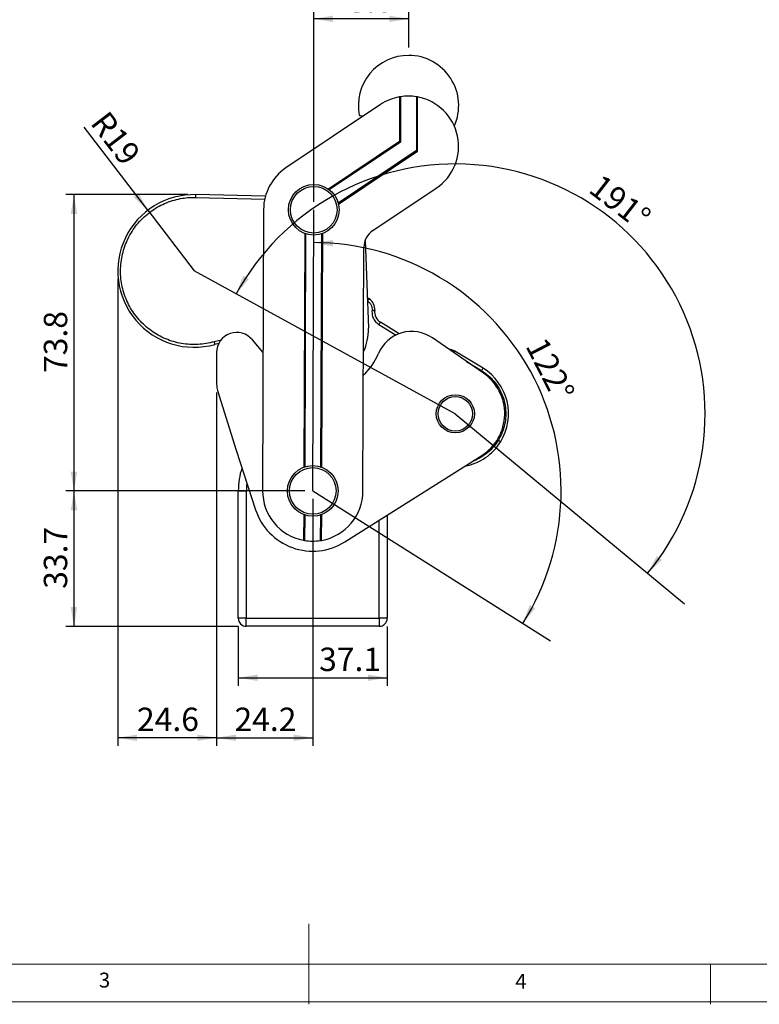
# Model space of a CAD drawing. Units: millimetres. Extents: x 5 to 297, y 6 to 206.
# Drawn here: x 113 to 205, y 6 to 129 of the extents above; entities that cross this region are included whole.
import ezdxf

# ---------------------------------------------------------------- set-up
doc = ezdxf.new("R2010")
doc.units = ezdxf.units.MM
doc.layers.add('DIM', color=5, linetype='Continuous')
doc.layers.add('SLD-0', color=179, linetype='Continuous')
doc.styles.add('SLDTEXTSTYLE1', font='TXT', dxfattribs={"width": 0.75})
doc.dimstyles.new('SLDDIMSTYLE0', dxfattribs={"dimtxt": 2.910417, "dimasz": 2.4, "dimexe": 0, "dimexo": 0.0625, "dimgap": 0.727604, "dimtad": 1, "dimdec": 4, "dimlfac": 2, "dimzin": 12, "dimdsep": 46, "dimtxsty": 'SLDTEXTSTYLE1', "dimsah": 1, "dimcen": 0.09, "dimazin": 3, "dimtfac": 1, "dimtofl": 0, "dimtmove": 0, "dimatfit": 3, "dimfxl": 0, "dimfrac": 2, "dimtolj": 1, "dimtzin": 12, "dimarcsym": 0})
doc.dimstyles.new('SLDDIMSTYLE1', dxfattribs={"dimtxt": 2.910417, "dimasz": 2.4, "dimexe": 0, "dimexo": 0.0625, "dimgap": 0.727604, "dimtad": 1, "dimdec": 1, "dimlfac": 2, "dimrnd": 1e-09, "dimzin": 12, "dimdsep": 46, "dimtxsty": 'SLDTEXTSTYLE1', "dimsah": 1, "dimcen": 0.09, "dimadec": 0, "dimazin": 3, "dimtfac": 1, "dimtdec": 1, "dimtofl": 0, "dimtmove": 0, "dimatfit": 3, "dimfxl": 0, "dimfrac": 2, "dimtolj": 1, "dimtzin": 12, "dimarcsym": 0})
doc.dimstyles.new('SLDDIMSTYLE2', dxfattribs={"dimtxt": 2.910417, "dimasz": 2.4, "dimexe": 0, "dimexo": 0.0625, "dimgap": 0.727604, "dimtad": 1, "dimdec": 1, "dimlfac": 2, "dimrnd": 1e-09, "dimzin": 12, "dimdsep": 46, "dimtxsty": 'SLDTEXTSTYLE1', "dimsah": 1, "dimcen": 0, "dimadec": 0, "dimazin": 3, "dimtfac": 1, "dimtdec": 1, "dimtofl": 0, "dimtmove": 0, "dimatfit": 3, "dimfxl": 0, "dimfrac": 2, "dimtolj": 1, "dimtzin": 12, "dimarcsym": 0})
doc.dimstyles.new('SLDDIMSTYLE3', dxfattribs={"dimtxt": 2.910417, "dimasz": 2.4, "dimexe": 0, "dimexo": 0.0625, "dimgap": 0.727604, "dimtad": 1, "dimdec": 1, "dimlfac": 2, "dimrnd": 1e-09, "dimzin": 12, "dimdsep": 46, "dimtxsty": 'SLDTEXTSTYLE1', "dimsah": 1, "dimcen": 0.09, "dimadec": 0, "dimazin": 3, "dimtfac": 1, "dimtdec": 1, "dimtmove": 0, "dimatfit": 0, "dimfxl": 0, "dimfrac": 2, "dimtolj": 1, "dimtzin": 12, "dimarcsym": 0})

# ---------------------------------------------------------------- blocks, each defined once
blk = doc.blocks.new('_D')
at = {"layer": 'DIM'}
blk.add_arc((149.28, 69.87), 30.92, 327.7963, 89.7963, dxfattribs=at)
for points in [[(149.39, 100.79), (151.77, 100.29), (151.8, 101.09)], [(175.44, 53.4), (176.99, 55.28), (176.29, 55.68)]]:
    blk.add_solid(points, dxfattribs=at)
at = {"layer": 'DIM', "insert": (178.3, 89.26), "char_height": 2.91, "attachment_point": 1, "rotation": 297.1594, "style": 'SLDTEXTSTYLE1'}
blk.add_mtext('122°', dxfattribs=at)
blk = doc.blocks.new('_D_1')
at = {"layer": 'DIM'}
blk.add_arc((167.03, 79.47), 31.1, 320.341, 151.341, dxfattribs=at)
for points in [[(139.74, 94.39), (141.31, 96.25), (140.62, 96.66)], [(190.97, 59.62), (192.75, 61.29), (192.12, 61.77)]]:
    blk.add_solid(points, dxfattribs=at)
at = {"layer": 'DIM', "insert": (185.25, 109.46), "char_height": 2.91, "attachment_point": 1, "rotation": 322.1682, "style": 'SLDTEXTSTYLE1'}
blk.add_mtext('191°', dxfattribs=at)
blk = doc.blocks.new('_D_2')
at = {"layer": 'DIM', "color": 5}
for p, q in [((149.4, 105.87), (149.4, 129.63)), ((161.22, 125.08), (161.22, 129.63)), ((161.22, 128.63), (149.4, 128.63))]:
    blk.add_line(p, q, dxfattribs=at)
for points in [[(149.4, 128.63), (151.8, 128.23), (151.8, 129.03)], [(161.22, 128.63), (158.82, 129.03), (158.82, 128.23)]]:
    blk.add_solid(points, dxfattribs=at)
at = {"layer": 'DIM', "color": 5, "insert": (151.55, 132.38), "char_height": 2.91, "attachment_point": 1, "style": 'SLDTEXTSTYLE1'}
blk.add_mtext('23.6', dxfattribs=at)
blk = doc.blocks.new('_D_3')
at = {"layer": 'DIM', "color": 5}
for q in [(120.83, 115.13), (134.5, 97.25)]:
    blk.add_line((128.73, 104.8), q, dxfattribs=at)
blk.add_solid([(128.73, 104.8), (127.59, 106.94), (126.95, 106.46)], dxfattribs=at)
at = {"layer": 'DIM', "color": 5, "insert": (123.79, 117.4), "char_height": 2.91, "attachment_point": 1, "rotation": 307.4235, "style": 'SLDTEXTSTYLE1'}
blk.add_mtext('R19', dxfattribs=at)
blk = doc.blocks.new('_D_4')
at = {"layer": 'DIM', "color": 5}
for p, q in [((133.73, 106.75), (118.54, 106.75)), ((119.54, 106.75), (119.54, 69.87)), ((148.28, 69.87), (118.54, 69.87))]:
    blk.add_line(p, q, dxfattribs=at)
for points in [[(119.54, 106.75), (119.14, 104.35), (119.94, 104.35)], [(119.54, 69.87), (119.94, 72.27), (119.14, 72.27)]]:
    blk.add_solid(points, dxfattribs=at)
at = {"layer": 'DIM', "color": 5, "insert": (115.79, 84.55), "char_height": 2.91, "attachment_point": 1, "rotation": 90, "style": 'SLDTEXTSTYLE1'}
blk.add_mtext('73.8', dxfattribs=at)
blk = doc.blocks.new('_D_5')
at = {"layer": 'DIM', "color": 5}
for p, q in [((148.28, 69.87), (118.54, 69.87)), ((119.54, 69.87), (119.54, 53.02)), ((140, 53.02), (118.54, 53.02))]:
    blk.add_line(p, q, dxfattribs=at)
for points in [[(119.54, 69.87), (119.14, 67.47), (119.94, 67.47)], [(119.54, 53.02), (119.94, 55.42), (119.14, 55.42)]]:
    blk.add_solid(points, dxfattribs=at)
at = {"layer": 'DIM', "color": 5, "insert": (115.79, 57.69), "char_height": 2.91, "attachment_point": 1, "rotation": 90, "style": 'SLDTEXTSTYLE1'}
blk.add_mtext('33.7', dxfattribs=at)
blk = doc.blocks.new('_D_6')
at = {"layer": 'DIM', "color": 5}
for p, q in [((125, 96.25), (125, 38.15)), ((137.3, 82.12), (137.3, 38.15)), ((137.3, 39.15), (125, 39.15))]:
    blk.add_line(p, q, dxfattribs=at)
for points in [[(125, 39.15), (127.4, 38.75), (127.4, 39.55)], [(137.3, 39.15), (134.9, 39.55), (134.9, 38.75)]]:
    blk.add_solid(points, dxfattribs=at)
at = {"layer": 'DIM', "color": 5, "insert": (127.39, 42.9), "char_height": 2.91, "attachment_point": 1, "style": 'SLDTEXTSTYLE1'}
blk.add_mtext('24.6', dxfattribs=at)
blk = doc.blocks.new('_D_7')
at = {"layer": 'DIM', "color": 5}
for p, q in [((140, 53.02), (140, 45.62)), ((158.55, 53.02), (158.55, 45.62)), ((140, 46.62), (158.55, 46.62))]:
    blk.add_line(p, q, dxfattribs=at)
for points in [[(140, 46.62), (142.4, 46.22), (142.4, 47.02)], [(158.55, 46.62), (156.15, 47.02), (156.15, 46.22)]]:
    blk.add_solid(points, dxfattribs=at)
at = {"layer": 'DIM', "color": 5, "insert": (150.07, 50.37), "char_height": 2.91, "attachment_point": 1, "style": 'SLDTEXTSTYLE1'}
blk.add_mtext('37.1', dxfattribs=at)
blk = doc.blocks.new('_D_8')
at = {"layer": 'DIM', "color": 5}
for p, q in [((137.3, 82.12), (137.3, 38.15)), ((149.28, 68.87), (149.28, 38.15)), ((137.3, 39.15), (149.28, 39.15))]:
    blk.add_line(p, q, dxfattribs=at)
for points in [[(137.3, 39.15), (139.7, 38.75), (139.7, 39.55)], [(149.28, 39.15), (146.88, 39.55), (146.88, 38.75)]]:
    blk.add_solid(points, dxfattribs=at)
at = {"layer": 'DIM', "color": 5, "insert": (139.53, 42.9), "char_height": 2.91, "attachment_point": 1, "style": 'SLDTEXTSTYLE1'}
blk.add_mtext('24.2', dxfattribs=at)

msp = doc.modelspace()

# ---------------------------------------------------------------- linework, layer by layer
at = {"color": 7, "linetype": 'Continuous', "lineweight": 25}
for p, q in [((160.080929, 118.9103), (160.061196, 113.358496)), ((160.203069, 118.930893), (160.080929, 118.9103)), ((160.203069, 118.930893), (160.18303, 113.293158)), ((162.203057, 118.923786), (162.179238, 112.222637)), ((162.325047, 118.90232), (162.203057, 118.923786)), ((162.301072, 112.157302), (162.325047, 118.90232)), ((157.704618, 117.951775), (145.926522, 110.068111)), ((160.061196, 113.358496), (151.224903, 107.443927)), ((160.18303, 113.293158), (151.329098, 107.366784)), ((162.179238, 112.222637), (152.441584, 105.704746)), ((152.473184, 105.57901), (162.301072, 112.157302)), ((143.3798, 106.5425), (134.729652, 106.748639)), ((156.74584, 102.268259), (164.657651, 107.564023)), ((134.721585, 106.41017), (143.296536, 106.205827)), ((143.153078, 104.896451), (143.028675, 69.896672)), ((148.270518, 101.934867), (148.167039, 72.821806)), ((148.392428, 101.890756), (148.289259, 72.865049)), ((150.289247, 72.857941), (150.392415, 101.883645)), ((150.411156, 72.813828), (150.514635, 101.926892)), ((155.796338, 101.070417), (156.197105, 90.112696)), ((155.528597, 69.852243), (155.636463, 100.199594)), ((156.281332, 93.78448), (156.057831, 93.920717)), ((156.072664, 93.515171), (156.105114, 93.495394)), ((160.04354, 89.441659), (157.699124, 90.87074)), ((157.522906, 90.581654), (159.660633, 89.278566)), ((143.089756, 87.08123), (141.757473, 88.659114)), ((170.526222, 84.533053), (164.172845, 88.925871)), ((137.567929, 88.218214), (137.07568, 88.106225)), ((137.303636, 87.099458), (137.303636, 83.123383)), ((170.476883, 85.131331), (166.954678, 87.278353)), ((168.428426, 85.983502), (170.300665, 84.842245)), ((137.421579, 82.384248), (139.726938, 74.942846)), ((139.726938, 74.942846), (142.151089, 67.540348)), ((153.279904, 63.530969), (170.309675, 74.272797)), ((140.003636, 69.874458), (141.003636, 69.874458)), ((140.003636, 54.024458), (140.003636, 69.874458)), ((141.003636, 69.874458), (141.003636, 54.024458)), ((148.146116, 66.935088), (148.134724, 63.730033)), ((148.268025, 66.890976), (148.256714, 63.70857)), ((150.256701, 63.701461), (150.268013, 66.883867)), ((150.378841, 63.722056), (150.390233, 66.927111)), ((158.553636, 66.857468), (158.553636, 54.024458)), ((148.134724, 63.730033), (148.256714, 63.70857)), ((150.256701, 63.701461), (150.378841, 63.722056)), ((141.003636, 54.024458), (140.003636, 54.024458)), ((141.003636, 54.024458), (157.553636, 54.024458)), ((141.003636, 53.024458), (141.003636, 54.024458)), ((158.553636, 54.024458), (157.553636, 54.024458)), ((157.553636, 54.024458), (157.553636, 53.024458)), ((157.553636, 53.024458), (141.003636, 53.024458))]:
    msp.add_line(p, q, dxfattribs=at)
at = {"color": 8, "linetype": 'Continuous', "lineweight": 25}
msp.add_line((157.553636, 54.024458), (157.553636, 66.226701), dxfattribs=at)
at = {"color": 7, "linetype": 'Continuous', "lineweight": 25, "flags": 128}
for points in [[(160.061196, 113.358496), (160.101969, 113.336629), (160.142621, 113.314828), (160.18303, 113.293158)], [(162.301072, 112.157302), (162.260299, 112.179166), (162.219648, 112.200966), (162.179238, 112.222637)], [(134.721585, 106.41017), (134.723388, 106.485794), (134.724993, 106.553143), (134.726383, 106.611463), (134.727541, 106.6601), (134.728457, 106.698508), (134.729118, 106.726254), (134.729518, 106.743025), (134.729652, 106.748639)], [(156.281332, 93.78448), (156.27841, 93.779685), (156.269677, 93.765362), (156.255232, 93.741661), (156.235236, 93.70886), (156.209914, 93.667319), (156.17955, 93.617505), (156.144485, 93.559983), (156.105114, 93.495394)], [(157.522906, 90.581654), (157.562277, 90.646243), (157.597341, 90.703769), (157.627705, 90.75358), (157.653028, 90.795121), (157.673024, 90.827926), (157.687469, 90.851622), (157.696201, 90.86595), (157.699124, 90.87074)], [(136.984006, 88.432139), (137.004488, 88.359325), (137.02273, 88.294471), (137.038526, 88.238312), (137.0517, 88.191482), (137.062102, 88.154497), (137.069617, 88.127783), (137.07416, 88.11163), (137.07568, 88.106225)], [(170.476883, 85.131331), (170.47396, 85.12654), (170.465228, 85.112213), (170.450783, 85.088516), (170.430788, 85.055711), (170.405465, 85.01417), (170.3751, 84.96436), (170.340036, 84.906834), (170.300665, 84.842245)]]:
    msp.add_lwpolyline(points, dxfattribs=at)
at = {"color": 8, "linetype": 'Continuous', "lineweight": 25, "flags": 128}
msp.add_lwpolyline([(166.836371, 87.08427), (166.852896, 87.111378), (166.883261, 87.161193), (166.908582, 87.202734), (166.928579, 87.235535), (166.943024, 87.259235), (166.951756, 87.273559), (166.954678, 87.278353)], dxfattribs=at)
at = {"color": 7, "linetype": 'Continuous', "lineweight": 25}
for centre, radius in [((149.403039, 104.874237), 3.15), ((149.403039, 104.874237), 2.9), ((167.028636, 79.474458), 2.375), ((167.028636, 79.474458), 2.15), ((149.278636, 69.874458), 3.15), ((149.278636, 69.874458), 2.9)]:
    msp.add_circle(centre, radius, dxfattribs=at)
for centre, radius, start, end in [((161.199171, 117.832391), 6.25, 89.79634989, 191.07229358), ((161.199171, 117.832391), 6.25, 335.84861824, 89.79634934), ((161.181134, 112.757898), 6.25, 100.13876321, 123.79634992), ((161.181134, 112.757898), 6.25, 80.58945367, 99.00324607), ((161.181134, 112.757898), 6.25, 303.79634979, 79.45393654), ((149.403039, 104.874237), 6.25, 123.79634992, 179.79634989), ((134.503326, 97.251334), 9.5, 88.63487026, 285.71033607), ((158.136447, 100.190708), 2.5, 123.79634979, 179.7963499), ((155.500597, 92.503678), 1.5, 353.25918863, 58.63487026), ((158.479859, 92.151543), 1.5, 173.2591886, 238.63487027), ((139.803636, 87.099458), 2.5, 38.59868668, 180.00000001), ((149.951281, 89.884259), 6.25, 334.45272824, 2.09460041), ((161.613636, 85.224458), 4.5, 55.3394624, 157.23257679), ((166.173943, 85.997552), 1.5, 58.63487025, 87.44569925), ((150.548636, 89.868355), 7.5, 312.1323003, 337.23257682), ((167.028636, 79.474458), 6.625, 328.63487023, 58.63487026), ((167.028636, 79.474458), 6.15, 302.24240047, 55.3394624), ((139.678636, 83.123382), 2.375, 180, 198.13244698), ((167.028636, 79.474458), 6.625, 280.41403925, 328.63487023), ((149.278636, 69.874458), 9.275, 162.0942911, 180), ((149.278636, 69.874458), 6.25, 179.7963499, 259.45393658), ((149.278636, 69.874458), 6.25, 280.13876319, 359.79634989), ((149.278636, 69.874458), 7.5, 198.13245137, 302.24240046), ((149.278636, 69.874458), 6.25, 260.58945366, 279.0032461), ((141.003636, 54.024458), 1, 180.00000002, 270), ((157.553636, 54.024458), 1, 269.99999998, 0)]:
    msp.add_arc(centre, radius, start, end, dxfattribs=at)
for points, knots in [([(155.065645, 116.632374), (155.081265, 116.62842), (155.112544, 116.6205), (155.309374, 116.570683), (155.489231, 116.525159), (155.550213, 116.509723)], [0, 0, 0, 0, 0.3973238029, 0.7956554781, 1, 1, 1, 1]), ([(136.984006, 88.432139), (136.657611, 88.351545), (136.004821, 88.190358), (134.992578, 88.085061), (133.968177, 88.086735), (132.943073, 88.205187), (131.937385, 88.435947), (130.964845, 88.78091), (130.036692, 89.231472), (129.16409, 89.782252), (128.360556, 90.429647), (127.633861, 91.162042), (126.992762, 91.97061), (126.448816, 92.847487), (126.005513, 93.779134), (125.668192, 94.754328), (125.44516, 95.761823), (125.335228, 96.78769), (125.339714, 97.819567), (125.462745, 98.844093), (125.698574, 99.848518), (126.044369, 100.82074), (126.499584, 101.746789), (127.054592, 102.616533), (127.702702, 103.419492), (128.438785, 104.142662), (129.250398, 104.779656), (130.127756, 105.322858), (131.061722, 105.761483), (132.038418, 106.09441), (132.984314, 106.301232), (133.882043, 106.407767), (134.441738, 106.409369), (134.721585, 106.41017)], [0, 0, 0, 0, 0.0319933448, 0.0639866857, 0.0966458954, 0.1294092273, 0.1620684283, 0.1947276588, 0.2274910164, 0.2601502092, 0.2928093776, 0.3255727601, 0.3582320012, 0.3908912101, 0.4236544926, 0.4563136606, 0.4889729375, 0.5217362099, 0.5543954761, 0.587054718, 0.619817996, 0.6524771786, 0.6851364192, 0.7178997305, 0.7505589702, 0.7832181756, 0.8159815501, 0.8486407257, 0.8812999707, 0.914063267, 0.9467225032, 0.9733612478, 1, 1, 1, 1]), ([(156.105114, 93.495394), (156.21002, 93.416431), (156.419831, 93.258508), (156.611352, 92.90691), (156.672047, 92.596707), (156.657922, 92.41714), (156.654006, 92.36735)], [0, 0, 0, 0, 0.295538572, 0.591073483, 0.8866119755, 1, 1, 1, 1]), ([(156.654006, 92.36735), (156.649878, 92.159539), (156.641624, 91.743918), (156.892488, 91.161881), (157.21959, 90.783241), (157.457059, 90.625416), (157.522906, 90.581654)], [0, 0, 0, 0, 0.2955369035, 0.5910748055, 0.8866113764, 1, 1, 1, 1]), ([(156.654006, 92.36735), (156.703296, 92.361524), (156.803004, 92.349738), (156.908344, 92.337289), (156.977557, 92.329106), (156.986036, 92.328106), (156.990228, 92.327612)], [0, 0, 0, 0, 0.2471695999, 0.5000001035, 0.7528307328, 1, 1, 1, 1]), ([(137.837343, 88.591947), (137.808773, 88.590975), (137.519036, 88.581125), (137.237648, 88.502769), (136.984006, 88.432139)], [0, 0, 0, 0, 0.0986053735, 1, 1, 1, 1]), ([(170.300665, 84.842245), (170.581844, 84.651884), (171.144203, 84.271164), (171.858801, 83.538707), (172.450943, 82.708201), (172.908634, 81.779256), (173.208768, 80.773256), (173.340772, 79.717386), (173.290701, 78.654164), (173.083609, 77.706174), (172.778683, 76.884193), (172.523843, 76.429684), (172.396422, 76.20243)], [0, 0, 0, 0, 0.1030564971, 0.2061133326, 0.3091698761, 0.412226709, 0.5196002633, 0.62697379, 0.7343474376, 0.8417210632, 0.9208605752, 1, 1, 1, 1]), ([(172.396422, 76.20243), (172.205985, 75.921487), (171.825111, 75.3596), (171.093811, 74.641457), (170.258903, 74.062791), (169.629497, 73.711777), (169.271999, 73.607382), (169.239874, 73.598002)], [0, 0, 0, 0, 0.2439778823, 0.4879558894, 0.7319337791, 0.9759116938, 1, 1, 1, 1]), ([(172.396422, 76.20243), (172.487845, 76.146702), (172.6511, 76.047186), (172.674996, 76.03262), (172.68551, 76.026211)], [0, 0, 0, 0, 0.5599998877, 1, 1, 1, 1])]:
    msp.add_open_spline(points, degree=3, knots=knots, dxfattribs=at)
at = {"color": 8, "linetype": 'Continuous', "lineweight": 25}
msp.add_open_spline([(141.068717, 70.845528), (141.056974, 70.7664), (141.009282, 70.445062), (141.006062, 70.119701), (141.003636, 69.874458)], degree=3, knots=[0, 0, 0, 0, 0.2462441878, 1, 1, 1, 1], dxfattribs=at)
at = {"layer": 'DIM', "color": 1}
for p, q in [((149.278636, 69.874458), (149.403039, 104.874237)), ((167.028636, 79.474458), (134.503326, 97.251334)), ((167.028636, 79.474458), (195.564377, 55.818072)), ((149.278636, 69.874458), (178.894209, 51.221902))]:
    msp.add_line(p, q, dxfattribs=at)
at = {"layer": 'SLD-0', "color": 179, "linetype": 'Continuous', "lineweight": 18}
for p, q in [((148.805875, 5.976886), (148.805875, 15.976886)), ((10.305875, 10.976886), (292.305875, 10.976886)), ((198.805875, 5.976886), (198.805875, 10.976886)), ((5.305875, 6.303948), (292.305875, 6.303948))]:
    msp.add_line(p, q, dxfattribs=at)

# ---------------------------------------------------------------- texts
at = {"layer": 'DIM', "color": 179, "insert": (122.645674, 9.919805), "char_height": 1.852083, "attachment_point": 1, "style": 'SLDTEXTSTYLE1'}
msp.add_mtext('3', dxfattribs=at)
at = {"layer": 'SLD-0', "color": 179, "insert": (174.498702, 9.760216), "char_height": 1.852083, "attachment_point": 1, "style": 'SLDTEXTSTYLE1'}
msp.add_mtext('4', dxfattribs=at)

# ---------------------------------------------------------------- dimensions: what is measured, and where the dimension line sits
at = {"layer": 'DIM', "color": 5}
for base, p1, p2, dimstyle, picture, middle in [((149.403039, 128.633155), (161.221386, 124.082352), (149.403039, 104.874237), 'SLDDIMSTYLE1', '_D_2', (155.312212, 128.633155)), ((125.003326, 39.151086), (137.303636, 83.123382), (125.003326, 97.251334), 'SLDDIMSTYLE1', '_D_6', (131.153481, 39.151086)), ((149.2786360016, 39.1510864007), (137.3036360016, 83.123381933), (149.2786360016, 69.8744581585), 'SLDDIMSTYLE1', '_D_8', (143.2911360016, 39.1510864007)), ((158.553636, 46.620881), (140.003636, 54.024458), (158.553636, 54.024458), 'SLDDIMSTYLE3', '_D_7', (153.833076, 46.620881))]:
    dim = msp.add_linear_dim(base=base, p1=p1, p2=p2, dimstyle=dimstyle, dxfattribs=at)
    dim.commit()
    dim.dimension.update_dxf_attribs({"geometry": picture, "text_midpoint": middle, "dimtype": 160})
dim = msp.add_radius_dim(center=(134.503326, 97.251334), mpoint=(128.730164, 104.795908), dimstyle='SLDDIMSTYLE2', dxfattribs=at)
dim.commit()
dim.dimension.update_dxf_attribs({"geometry": '_D_3', "text_midpoint": (122.764713, 112.591796), "dimtype": 164})
at = {"layer": 'DIM'}
for base, line1, line2, picture, middle in [((149.564148, 53.736683), ((195.564377, 55.818072), (167.028636, 79.474458)), ((134.503326, 97.251334), (167.028636, 79.474458)), '_D_1', (186.105955, 104.04064)), ((176.372596, 84.767241), ((178.894209, 51.221902), (149.278636, 69.874458)), ((149.403039, 104.874237), (149.278636, 69.874458)), '_D', (176.786972, 83.987188))]:
    dim = msp.add_angular_dim_2l(base=base, line1=line1, line2=line2, dimstyle='SLDDIMSTYLE0', dxfattribs=at)
    dim.commit()
    dim.dimension.update_dxf_attribs({"geometry": picture, "text_midpoint": middle, "dimtype": 162})
at = {"layer": 'DIM', "color": 5}
for base, p1, p2, picture, middle in [((119.536866, 69.874458), (134.729652, 106.748638), (149.278636, 69.874458), '_D_4', (119.536866, 88.311548)), ((119.536866, 53.024458), (149.278636, 69.874458), (141.003636, 53.024458), '_D_5', (119.536866, 61.449458))]:
    dim = msp.add_linear_dim(base=base, p1=p1, p2=p2, angle=90, dimstyle='SLDDIMSTYLE1', dxfattribs=at)
    dim.commit()
    dim.dimension.update_dxf_attribs({"geometry": picture, "text_midpoint": middle, "dimtype": 160})

doc.saveas('drawing.dxf')
